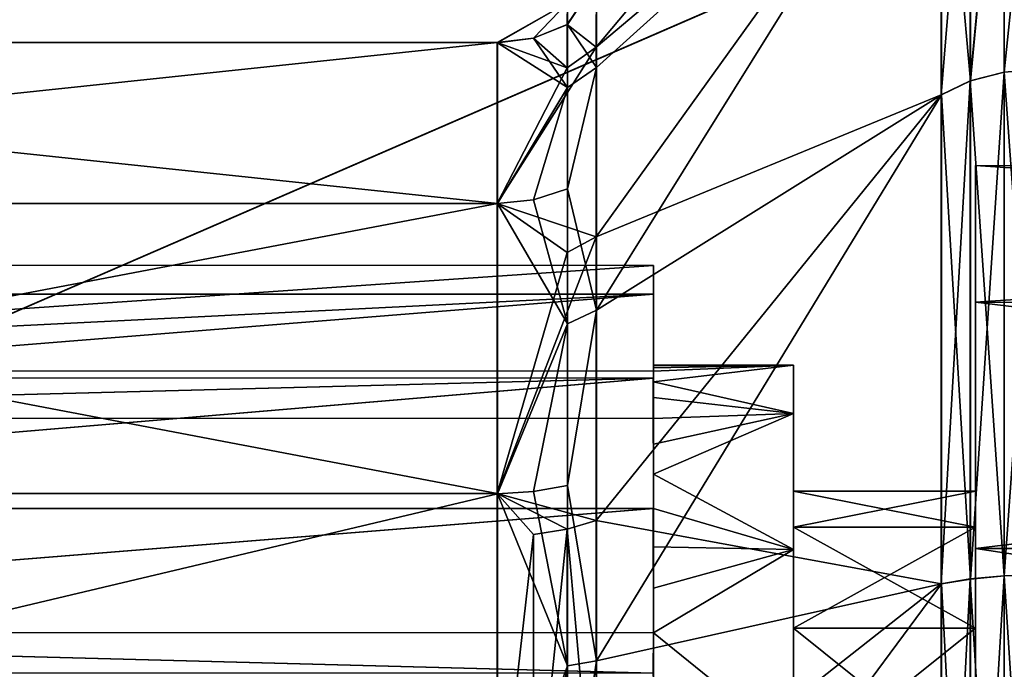
# Model space of a CAD drawing. Extents: x -149 to 149, y -36 to 1150.
# Drawn here: x 119 to 126, y 1 to 6 of the extents above; entities that cross this region are included whole.
import ezdxf

# ---------------------------------------------------------------- set-up
doc = ezdxf.new("R2010")
doc.units = 0
doc.header["$MEASUREMENT"] = 0

msp = doc.modelspace()

# ---------------------------------------------------------------- linework, layer by layer
for points in [[(112.104721, 8.79495, 21.225649), (103.192207, 0.00484, 23.005053), (121.017471, 8.782305, 21.196535)], [(112.108261, 8.793006, -21.220839), (121.021011, 8.780362, -21.192541), (103.19606, 0.002732, -23.000891)], [(121.017471, 8.782305, 21.196535), (103.192207, 0.00484, 23.005053), (147.755997, 0.001117, 22.84749)], [(121.021011, 8.780362, -21.192541), (147.759796, -0.000977, -22.847414), (103.19606, 0.002732, -23.000891)], [(121.017471, 8.782305, 21.196535), (147.755997, 0.001117, 22.84749), (129.930222, 8.769659, 21.167322)], [(121.021011, 8.780362, -21.192541), (129.933762, 8.767719, -21.164148), (147.759796, -0.000977, -22.847414)], [(125.253693, 8.710172, 0.001796), (122.789284, 6.245859, 0.001703), (122.789108, 5.770707, 2.391073)], [(125.253418, 7.847933, 3.780113), (125.253693, 8.710172, 0.001796), (122.789108, 5.770707, 2.391073)], [(125.701752, 8.081132, 3.892425), (125.960426, 5.614336, 7.038915), (125.960587, 8.111814, 3.907218)], [(125.702766, 5.59251, -7.00919), (125.7024, 8.080775, -3.88898), (125.961243, 8.111457, -3.903791)], [(125.702766, 5.59251, -7.00919), (125.961243, 8.111457, -3.903791), (125.961609, 5.61369, -7.035904)], [(125.701752, 8.081132, 3.892425), (125.460388, 5.530861, 6.934117), (125.701607, 5.593153, 7.012222)], [(125.460533, 7.991138, 3.849024), (125.460388, 5.530861, 6.934117), (125.701752, 8.081132, 3.892425)], [(125.46154, 5.530226, -6.931074), (125.461166, 7.990785, -3.845571), (125.7024, 8.080775, -3.88898)], [(125.46154, 5.530226, -6.931074), (125.7024, 8.080775, -3.88898), (125.702766, 5.59251, -7.00919)], [(125.701752, 8.081132, 3.892425), (125.701607, 5.593153, 7.012222), (125.960426, 5.614336, 7.038915)], [(125.460533, 7.991138, 3.849024), (125.253418, 7.847933, 3.780113), (125.253273, 5.43176, 6.809902)], [(125.460533, 7.991138, 3.849024), (125.253273, 5.43176, 6.809902), (125.460388, 5.530861, 6.934117)], [(125.46154, 5.530226, -6.931074), (125.254044, 7.847587, -3.776664), (125.461166, 7.990785, -3.845571)], [(125.253418, 7.847933, 3.780113), (122.789108, 5.770707, 2.391073), (122.789001, 4.417325, 4.416522)], [(125.253273, 5.43176, 6.809902), (125.253418, 7.847933, 3.780113), (122.789001, 4.417325, 4.416522)], [(125.254044, 7.847587, -3.776664), (122.789543, 5.627455, -2.707398), (122.789284, 6.245859, 0.001703)], [(125.254044, 7.847587, -3.776664), (122.789787, 3.894831, -4.880023), (122.789543, 5.627455, -2.707398)], [(125.254044, 7.847587, -3.776664), (125.25441, 5.431136, -6.806857), (122.789787, 3.894831, -4.880023)], [(125.46154, 5.530226, -6.931074), (125.25441, 5.431136, -6.806857), (125.254044, 7.847587, -3.776664)], [(109.693298, 0.004164, 20.081676), (118.519623, 7.675848, 18.525011), (127.346268, 7.663309, 18.496103)], [(127.34935, 7.661614, -18.492876), (118.522713, 7.67415, -18.520975), (109.696663, 0.002323, -20.07811)], [(109.693298, 0.004164, 20.081676), (127.346268, 7.663309, 18.496103), (144.999573, 0.001215, 19.956842)], [(145.002899, -0.000615, -19.956514), (127.34935, 7.661614, -18.492876), (109.696663, 0.002323, -20.07811)], [(122.789284, 6.245859, 0.001703), (122.582062, 5.934397, 1.355662), (122.789108, 5.770707, 2.391073)], [(122.789284, 6.245859, 0.001703), (122.582169, 6.086956, 0.0017), (122.582062, 5.934397, 1.355662)], [(122.789284, 6.245859, 0.001703), (122.582283, 5.934273, -1.352288), (122.582169, 6.086956, 0.0017)], [(122.789543, 5.627455, -2.707398), (122.582283, 5.934273, -1.352288), (122.789284, 6.245859, 0.001703)], [(122.082001, 5.803821, 1.32587), (122.582169, 6.086956, 0.0017), (122.08223, 5.803699, -1.322472)], [(122.340843, 5.837004, 1.333462), (122.582169, 6.086956, 0.0017), (122.082001, 5.803821, 1.32587)], [(122.582169, 6.086956, 0.0017), (122.341057, 5.836882, -1.330082), (122.08223, 5.803699, -1.322472)], [(122.582062, 5.934397, 1.355662), (122.582169, 6.086956, 0.0017), (122.340843, 5.837004, 1.333462)], [(122.582169, 6.086956, 0.0017), (122.582283, 5.934273, -1.352288), (122.341057, 5.836882, -1.330082)], [(122.581993, 5.623902, 2.330162), (122.582062, 5.934397, 1.355662), (122.340843, 5.837004, 1.333462)], [(122.582283, 5.934273, -1.352288), (122.582413, 5.484256, -2.638392), (122.341057, 5.836882, -1.330082)], [(122.789108, 5.770707, 2.391073), (122.582062, 5.934397, 1.355662), (122.581993, 5.623902, 2.330162)], [(122.789543, 5.627455, -2.707398), (122.582413, 5.484256, -2.638392), (122.582283, 5.934273, -1.352288)], [(122.581993, 5.623902, 2.330162), (122.340843, 5.837004, 1.333462), (122.082001, 5.803821, 1.32587)], [(122.341057, 5.836882, -1.330082), (122.582413, 5.484256, -2.638392), (122.08223, 5.803699, -1.322472)], [(111.194794, 5.804729, 1.326369), (111.194649, 4.65579, 3.712382), (122.082001, 5.803821, 1.32587)], [(111.194649, 4.65579, 3.712382), (122.081863, 4.654882, 3.711883), (122.082001, 5.803821, 1.32587)], [(111.195007, 5.804607, -1.321973), (111.194794, 5.804729, 1.326369), (122.082001, 5.803821, 1.32587)], [(111.195007, 5.804607, -1.321973), (122.082001, 5.803821, 1.32587), (122.08223, 5.803699, -1.322472)], [(111.195007, 5.804607, -1.321973), (122.08223, 5.803699, -1.322472), (122.082474, 4.654542, -3.708676)], [(111.195267, 4.65545, -3.708177), (111.195007, 5.804607, -1.321973), (122.082474, 4.654542, -3.708676)], [(122.081863, 4.654882, 3.711883), (122.581993, 5.623902, 2.330162), (122.082001, 5.803821, 1.32587)], [(122.789001, 4.417325, 4.416522), (122.789108, 5.770707, 2.391073), (122.081863, 4.654882, 3.711883)], [(122.789108, 5.770707, 2.391073), (122.581993, 5.623902, 2.330162), (122.081863, 4.654882, 3.711883)], [(122.08223, 5.803699, -1.322472), (122.582413, 5.484256, -2.638392), (122.082474, 4.654542, -3.708676)], [(122.789543, 5.627455, -2.707398), (122.582542, 4.75921, -3.792201), (122.582413, 5.484256, -2.638392)], [(122.789787, 3.894831, -4.880023), (122.582542, 4.75921, -3.792201), (122.789543, 5.627455, -2.707398)], [(125.460388, 5.530861, 6.934117), (125.70163, 1.997668, 8.743444), (125.701607, 5.593153, 7.012222)], [(125.461853, 1.974688, -8.643591), (125.46154, 5.530226, -6.931074), (125.702766, 5.59251, -7.00919)], [(125.461853, 1.974688, -8.643591), (125.702766, 5.59251, -7.00919), (125.703087, 1.996866, -8.741014)], [(125.701607, 5.593153, 7.012222), (125.70163, 1.997668, 8.743444), (125.960426, 5.614336, 7.038915)], [(125.70163, 1.997668, 8.743444), (125.960457, 2.005249, 8.776738), (125.960426, 5.614336, 7.038915)], [(125.702766, 5.59251, -7.00919), (125.961609, 5.61369, -7.035904), (125.961922, 2.004444, -8.774329)], [(125.703087, 1.996866, -8.741014), (125.702766, 5.59251, -7.00919), (125.961922, 2.004444, -8.774329)], [(125.460388, 5.530861, 6.934117), (125.253273, 5.43176, 6.809902), (125.253304, 1.940086, 8.491128)], [(125.460388, 5.530861, 6.934117), (125.253304, 1.940086, 8.491128), (125.460403, 1.97548, 8.646042)], [(125.461853, 1.974688, -8.643591), (125.25441, 5.431136, -6.806857), (125.46154, 5.530226, -6.931074)], [(125.460388, 5.530861, 6.934117), (125.460403, 1.97548, 8.646042), (125.70163, 1.997668, 8.743444)], [(122.582413, 5.484256, -2.638392), (122.341309, 4.681123, -3.729888), (122.082474, 4.654542, -3.708676)], [(122.582413, 5.484256, -2.638392), (122.582542, 4.75921, -3.792201), (122.341309, 4.681123, -3.729888)], [(125.253273, 5.43176, 6.809902), (122.789001, 4.417325, 4.416522), (122.788986, 2.391825, 5.769828)], [(125.253304, 1.940086, 8.491128), (125.253273, 5.43176, 6.809902), (122.788986, 2.391825, 5.769828)], [(125.25441, 5.431136, -6.806857), (122.790024, 1.391253, -6.085887), (122.789787, 3.894831, -4.880023)], [(125.25441, 5.431136, -6.806857), (125.254707, 1.939308, -8.488666), (122.790024, 1.391253, -6.085887)], [(125.461853, 1.974688, -8.643591), (125.254707, 1.939308, -8.488666), (125.25441, 5.431136, -6.806857)], [(125.496696, 4.926014, 1.125315), (140.067566, 3.949566, 3.149727), (125.496567, 3.950781, 3.150395)], [(125.496819, 2.344781, 1.1295), (125.496696, 4.926014, 1.125315), (125.496567, 3.950781, 3.150395)], [(125.496887, 4.925911, -1.122376), (140.067688, 4.924799, 1.124647), (125.496696, 4.926014, 1.125315)], [(140.067688, 4.924799, 1.124647), (140.067566, 3.949566, 3.149727), (125.496696, 4.926014, 1.125315)], [(125.496902, 2.602262, 0.001276), (125.496887, 4.925911, -1.122376), (125.496696, 4.926014, 1.125315)], [(125.496902, 2.602262, 0.001276), (125.496696, 4.926014, 1.125315), (125.496819, 2.344781, 1.1295)], [(125.497101, 3.950492, -3.147619), (140.067871, 4.924696, -1.123044), (125.496887, 4.925911, -1.122376)], [(140.067871, 4.924696, -1.123044), (140.067688, 4.924799, 1.124647), (125.496887, 4.925911, -1.122376)], [(125.497009, 2.344677, -1.126992), (125.496887, 4.925911, -1.122376), (125.496902, 2.602262, 0.001276)], [(125.497101, 3.950492, -3.147619), (125.496887, 4.925911, -1.122376), (125.497009, 2.344677, -1.126992)], [(140.068085, 3.949277, -3.148287), (140.067871, 4.924696, -1.123044), (125.497101, 3.950492, -3.147619)], [(122.582542, 4.75921, -3.792201), (122.582672, 3.795741, -4.755706), (122.341309, 4.681123, -3.729888)], [(122.789787, 3.894831, -4.880023), (122.582672, 3.795741, -4.755706), (122.582542, 4.75921, -3.792201)], [(111.194649, 4.65579, 3.712382), (111.194611, 2.585298, 5.363422), (122.081818, 2.58439, 5.362923)], [(111.194649, 4.65579, 3.712382), (122.081818, 2.58439, 5.362923), (122.081863, 4.654882, 3.711883)], [(111.195503, 2.584806, -5.359563), (111.195267, 4.65545, -3.708177), (122.082474, 4.654542, -3.708676)], [(111.195503, 2.584806, -5.359563), (122.082474, 4.654542, -3.708676), (122.08271, 2.583899, -5.360062)], [(122.081818, 2.58439, 5.362923), (122.581886, 4.304923, 4.304107), (122.081863, 4.654882, 3.711883)], [(122.081863, 4.654882, 3.711883), (122.581886, 4.304923, 4.304107), (122.789001, 4.417325, 4.416522)], [(122.341309, 4.681123, -3.729888), (122.582672, 3.795741, -4.755706), (122.082474, 4.654542, -3.708676)], [(122.082474, 4.654542, -3.708676), (122.582672, 3.795741, -4.755706), (122.08271, 2.583899, -5.360062)], [(122.788986, 2.391825, 5.769828), (122.789001, 4.417325, 4.416522), (122.081818, 2.58439, 5.362923)], [(122.789001, 4.417325, 4.416522), (122.581886, 4.304923, 4.304107), (122.081818, 2.58439, 5.362923)], [(123.196533, 4.213662, 0.001515), (112.194702, 3.460907, 0.549627), (111.484016, 4.214639, 0.002052)], [(112.194794, 3.460857, -0.545714), (123.196533, 4.213662, 0.001515), (111.484016, 4.214639, 0.002052)], [(123.196518, 3.45969, 0.548923), (112.194702, 3.460907, 0.549627), (123.196533, 4.213662, 0.001515)], [(112.194794, 3.460857, -0.545714), (123.196609, 3.45964, -0.546018), (123.196533, 4.213662, 0.001515)], [(123.196533, 3.483385, 0.367202), (123.196518, 3.45969, 0.548923), (123.196533, 4.213662, 0.001515)], [(123.196548, 3.497778, 0.184579), (123.196533, 3.483385, 0.367202), (123.196533, 4.213662, 0.001515)], [(123.196564, 3.50257, 0.001456), (123.196548, 3.497778, 0.184579), (123.196533, 4.213662, 0.001515)], [(123.196579, 3.497761, -0.181668), (123.196564, 3.50257, 0.001456), (123.196533, 4.213662, 0.001515)], [(123.196587, 3.483351, -0.364293), (123.196579, 3.497761, -0.181668), (123.196533, 4.213662, 0.001515)], [(123.196609, 3.45964, -0.546018), (123.196587, 3.483351, -0.364293), (123.196533, 4.213662, 0.001515)], [(123.196426, 4.007595, 1.302866), (112.194633, 3.122311, 1.591234), (111.483917, 4.008572, 1.303403)], [(112.194702, 3.460907, 0.549627), (123.196426, 4.007595, 1.302866), (111.483917, 4.008572, 1.303403)], [(123.196648, 4.007476, -1.29987), (112.194794, 3.460857, -0.545714), (111.484131, 4.008452, -1.299333)], [(112.194901, 3.122165, -1.587377), (123.196648, 4.007476, -1.29987), (111.484131, 4.008452, -1.299333)], [(123.196449, 3.121294, 1.59063), (112.194633, 3.122311, 1.591234), (123.196426, 4.007595, 1.302866)], [(112.194702, 3.460907, 0.549627), (123.196518, 3.45969, 0.548923), (123.196426, 4.007595, 1.302866)], [(123.196609, 3.45964, -0.546018), (112.194794, 3.460857, -0.545714), (123.196648, 4.007476, -1.29987)], [(112.194901, 3.122165, -1.587377), (123.196716, 3.121048, -1.587881), (123.196648, 4.007476, -1.29987)], [(123.196472, 3.270198, 1.255799), (123.196449, 3.121294, 1.59063), (123.196426, 4.007595, 1.302866)], [(123.196503, 3.383396, 0.907263), (123.196472, 3.270198, 1.255799), (123.196426, 4.007595, 1.302866)], [(123.196518, 3.45969, 0.548923), (123.196503, 3.383396, 0.907263), (123.196426, 4.007595, 1.302866)], [(123.196648, 3.383313, -0.904471), (123.196609, 3.45964, -0.546018), (123.196648, 4.007476, -1.29987)], [(123.196678, 3.269983, -1.253025), (123.196648, 3.383313, -0.904471), (123.196648, 4.007476, -1.29987)], [(123.196716, 3.121048, -1.587881), (123.196678, 3.269983, -1.253025), (123.196648, 4.007476, -1.29987)], [(125.496567, 3.950781, 3.150395), (140.06752, 2.192303, 4.551062), (125.496536, 2.193518, 4.551729)], [(125.49678, 1.623329, 2.034257), (125.496567, 3.950781, 3.150395), (125.496536, 2.193518, 4.551729)], [(140.067566, 3.949566, 3.149727), (140.06752, 2.192303, 4.551062), (125.496567, 3.950781, 3.150395)], [(125.496819, 2.344781, 1.1295), (125.496567, 3.950781, 3.150395), (125.49678, 1.623329, 2.034257)], [(125.497124, 1.623142, -2.031869), (125.497101, 3.950492, -3.147619), (125.497009, 2.344677, -1.126992)], [(125.497299, 2.193101, -4.549247), (140.068085, 3.949277, -3.148287), (125.497101, 3.950492, -3.147619)], [(125.497299, 2.193101, -4.549247), (125.497101, 3.950492, -3.147619), (125.497124, 1.623142, -2.031869)], [(140.068283, 2.191886, -4.549914), (140.068085, 3.949277, -3.148287), (125.497299, 2.193101, -4.549247)], [(122.789787, 3.894831, -4.880023), (122.582779, 2.641959, -5.480795), (122.582672, 3.795741, -4.755706)], [(122.790024, 1.391253, -6.085887), (122.582779, 2.641959, -5.480795), (122.789787, 3.894831, -4.880023)], [(122.582672, 3.795741, -4.755706), (122.341553, 2.598678, -5.390777), (122.08271, 2.583899, -5.360062)], [(122.582672, 3.795741, -4.755706), (122.582779, 2.641959, -5.480795), (122.341553, 2.598678, -5.390777)], [(124.196579, 3.155912, 1.520178), (123.196503, 3.383396, 0.907263), (124.196693, 3.502487, 0.00141)], [(123.196503, 3.383396, 0.907263), (123.196518, 3.45969, 0.548923), (124.196693, 3.502487, 0.00141)], [(123.196518, 3.45969, 0.548923), (123.196533, 3.483385, 0.367202), (124.196693, 3.502487, 0.00141)], [(123.196533, 3.483385, 0.367202), (123.196548, 3.497778, 0.184579), (124.196693, 3.502487, 0.00141)], [(123.196548, 3.497778, 0.184579), (123.196564, 3.50257, 0.001456), (124.196693, 3.502487, 0.00141)], [(123.196564, 3.50257, 0.001456), (123.196579, 3.497761, -0.181668), (124.196693, 3.502487, 0.00141)], [(123.196579, 3.497761, -0.181668), (123.196587, 3.483351, -0.364293), (124.196693, 3.502487, 0.00141)], [(123.196587, 3.483351, -0.364293), (123.196609, 3.45964, -0.546018), (124.196693, 3.502487, 0.00141)], [(123.196609, 3.45964, -0.546018), (123.196648, 3.383313, -0.904471), (124.196693, 3.502487, 0.00141)], [(124.196693, 3.502487, 0.00141), (123.196648, 3.383313, -0.904471), (124.196838, 3.155772, -1.517415)], [(124.196732, 2.602371, 0.001335), (124.196579, 3.155912, 1.520178), (124.196693, 3.502487, 0.00141)], [(124.196838, 2.344786, -1.126932), (124.196693, 3.502487, 0.00141), (124.196838, 3.155772, -1.517415)], [(124.196838, 2.344786, -1.126932), (124.196732, 2.602371, 0.001335), (124.196693, 3.502487, 0.00141)], [(112.194481, 2.478669, 2.477395), (111.483849, 3.410348, 2.477505), (123.196373, 3.409372, 2.476968)], [(112.194633, 3.122311, 1.591234), (123.196373, 3.409372, 2.476968), (111.483849, 3.410348, 2.477505)], [(123.196777, 3.409145, -2.474072), (112.194901, 3.122165, -1.587377), (111.484261, 3.410121, -2.473535)], [(123.196777, 3.409145, -2.474072), (111.484261, 3.410121, -2.473535), (112.194893, 2.478442, -2.473645)], [(123.196404, 2.477651, 2.47659), (112.194481, 2.478669, 2.477395), (123.196373, 3.409372, 2.476968)], [(112.194633, 3.122311, 1.591234), (123.196449, 3.121294, 1.59063), (123.196373, 3.409372, 2.476968)], [(123.196777, 3.409145, -2.474072), (112.194893, 2.478442, -2.473645), (123.196823, 2.477224, -2.474049)], [(123.196716, 3.121048, -1.587881), (112.194901, 3.122165, -1.587377), (123.196777, 3.409145, -2.474072)], [(123.196419, 2.72267, 2.204176), (123.196404, 2.477651, 2.47659), (123.196373, 3.409372, 2.476968)], [(123.196426, 2.937985, 1.907755), (123.196419, 2.72267, 2.204176), (123.196373, 3.409372, 2.476968)], [(123.196449, 3.121294, 1.59063), (123.196426, 2.937985, 1.907755), (123.196373, 3.409372, 2.476968)], [(123.196472, 3.270198, 1.255799), (123.196503, 3.383396, 0.907263), (124.196579, 3.155912, 1.520178)], [(123.196648, 3.383313, -0.904471), (123.196678, 3.269983, -1.253025), (124.196838, 3.155772, -1.517415)], [(123.196777, 3.409145, -2.474072), (123.196747, 2.93771, -1.905137), (123.196716, 3.121048, -1.587881)], [(123.196777, 2.722268, -2.201594), (123.196747, 2.93771, -1.905137), (123.196777, 3.409145, -2.474072)], [(123.196823, 2.477224, -2.474049), (123.196777, 2.722268, -2.201594), (123.196777, 3.409145, -2.474072)], [(123.196449, 3.121294, 1.59063), (123.196472, 3.270198, 1.255799), (124.196579, 3.155912, 1.520178)], [(123.196678, 3.269983, -1.253025), (123.196716, 3.121048, -1.587881), (124.196838, 3.155772, -1.517415)], [(124.196533, 2.184642, 2.738054), (123.196419, 2.72267, 2.204176), (124.196579, 3.155912, 1.520178)], [(123.196419, 2.72267, 2.204176), (123.196426, 2.937985, 1.907755), (124.196579, 3.155912, 1.520178)], [(123.196426, 2.937985, 1.907755), (123.196449, 3.121294, 1.59063), (124.196579, 3.155912, 1.520178)], [(123.196716, 3.121048, -1.587881), (123.196747, 2.93771, -1.905137), (124.196838, 3.155772, -1.517415)], [(123.196747, 2.93771, -1.905137), (123.196777, 2.722268, -2.201594), (124.196838, 3.155772, -1.517415)], [(124.196838, 3.155772, -1.517415), (123.196777, 2.722268, -2.201594), (124.196983, 2.184391, -2.735453)], [(124.196663, 2.344889, 1.12956), (124.196533, 2.184642, 2.738054), (124.196579, 3.155912, 1.520178)], [(124.196732, 2.602371, 0.001335), (124.196663, 2.344889, 1.12956), (124.196579, 3.155912, 1.520178)], [(124.196983, 2.184391, -2.735453), (124.196838, 2.344786, -1.126932), (124.196838, 3.155772, -1.517415)], [(123.196404, 2.477651, 2.47659), (123.196419, 2.72267, 2.204176), (124.196533, 2.184642, 2.738054)], [(123.196777, 2.722268, -2.201594), (123.196823, 2.477224, -2.474049), (124.196983, 2.184391, -2.735453)], [(122.582779, 2.641959, -5.480795), (122.582878, 1.355872, -5.930861), (122.341553, 2.598678, -5.390777)], [(122.790024, 1.391253, -6.085887), (122.582878, 1.355872, -5.930861), (122.582779, 2.641959, -5.480795)], [(124.196732, 2.602371, 0.001335), (125.496819, 2.344781, 1.1295), (124.196663, 2.344889, 1.12956)], [(125.496902, 2.602262, 0.001276), (125.496819, 2.344781, 1.1295), (124.196732, 2.602371, 0.001335)], [(124.196838, 2.344786, -1.126932), (125.496902, 2.602262, 0.001276), (124.196732, 2.602371, 0.001335)], [(125.497009, 2.344677, -1.126992), (125.496902, 2.602262, 0.001276), (124.196838, 2.344786, -1.126932)], [(111.194611, 2.585298, 5.363422), (111.194672, 0.003391, 5.952483), (122.081886, 0.002484, 5.951984)], [(111.194611, 2.585298, 5.363422), (122.081886, 0.002484, 5.951984), (122.081818, 2.58439, 5.362923)], [(111.195663, 0.002846, -5.949054), (111.195503, 2.584806, -5.359563), (122.08271, 2.583899, -5.360062)], [(111.195663, 0.002846, -5.949054), (122.08271, 2.583899, -5.360062), (122.082878, 0.001938, -5.949553)], [(122.081886, 0.002484, 5.951984), (122.340637, 2.292739, 5.530709), (122.081818, 2.58439, 5.362923)], [(122.081818, 2.58439, 5.362923), (122.581871, 2.330928, 5.623013), (122.788986, 2.391825, 5.769828)], [(122.340637, 2.292739, 5.530709), (122.581871, 2.330928, 5.623013), (122.081818, 2.58439, 5.362923)], [(122.341553, 2.598678, -5.390777), (122.582878, 1.355872, -5.930861), (122.08271, 2.583899, -5.360062)], [(122.08271, 2.583899, -5.360062), (122.582878, 1.355872, -5.930861), (122.082878, 0.001938, -5.949553)], [(112.194572, 1.592484, 3.121004), (111.48381, 2.478771, 3.409048), (123.196327, 2.477794, 3.408511)], [(111.48381, 2.478771, 3.409048), (112.194481, 2.478669, 2.477395), (123.196327, 2.477794, 3.408511)], [(112.194893, 2.478442, -2.473645), (111.484383, 2.478458, -3.405232), (123.196899, 2.477482, -3.405769)], [(112.195091, 1.592198, -3.117402), (123.196899, 2.477482, -3.405769), (111.484383, 2.478458, -3.405232)], [(123.196327, 2.477794, 3.408511), (112.194481, 2.478669, 2.477395), (123.196404, 2.477651, 2.47659)], [(123.196404, 1.591566, 3.1203), (112.194572, 1.592484, 3.121004), (123.196327, 2.477794, 3.408511)], [(123.196823, 2.477224, -2.474049), (112.194893, 2.478442, -2.473645), (123.196899, 2.477482, -3.405769)], [(112.195091, 1.592198, -3.117402), (123.196907, 1.59118, -3.117806), (123.196899, 2.477482, -3.405769)], [(123.196404, 2.205227, 2.721599), (123.196327, 2.477794, 3.408511), (123.196404, 2.477651, 2.47659)], [(123.196404, 1.908799, 2.937003), (123.196327, 2.477794, 3.408511), (123.196404, 2.205227, 2.721599)], [(123.196404, 1.591566, 3.1203), (123.196327, 2.477794, 3.408511), (123.196404, 1.908799, 2.937003)], [(123.196404, 2.205227, 2.721599), (123.196404, 2.477651, 2.47659), (124.196533, 2.184642, 2.738054)], [(123.196899, 2.477482, -3.405769), (123.196854, 2.204778, -2.719104), (123.196823, 2.477224, -2.474049)], [(123.196823, 2.477224, -2.474049), (123.196854, 2.204778, -2.719104), (124.196983, 2.184391, -2.735453)], [(123.196877, 1.90833, -2.934456), (123.196854, 2.204778, -2.719104), (123.196899, 2.477482, -3.405769)], [(123.196907, 1.59118, -3.117806), (123.196877, 1.90833, -2.934456), (123.196899, 2.477482, -3.405769)], [(122.788986, 2.391825, 5.769828), (122.581871, 2.330928, 5.623013), (122.789047, 0.002438, 6.24489)], [(125.253304, 1.940086, 8.491128), (122.788986, 2.391825, 5.769828), (122.789047, 0.002438, 6.24489)], [(122.340714, 0.002464, 5.986077), (122.581871, 2.330928, 5.623013), (122.340637, 2.292739, 5.530709)], [(122.58194, 0.002448, 6.085979), (122.581871, 2.330928, 5.623013), (122.340714, 0.002464, 5.986077)], [(122.789047, 0.002438, 6.24489), (122.581871, 2.330928, 5.623013), (122.58194, 0.002448, 6.085979)], [(124.196663, 2.344889, 1.12956), (124.196609, 1.623437, 2.034316), (124.196533, 2.184642, 2.738054)], [(124.196663, 2.344889, 1.12956), (125.49678, 1.623329, 2.034257), (124.196609, 1.623437, 2.034316)], [(125.496819, 2.344781, 1.1295), (125.49678, 1.623329, 2.034257), (124.196663, 2.344889, 1.12956)], [(124.196953, 1.623251, -2.031809), (125.497009, 2.344677, -1.126992), (124.196838, 2.344786, -1.126932)], [(124.196983, 2.184391, -2.735453), (124.196953, 1.623251, -2.031809), (124.196838, 2.344786, -1.126932)], [(125.497124, 1.623142, -2.031869), (125.497009, 2.344677, -1.126992), (124.196953, 1.623251, -2.031809)], [(122.340714, 0.002464, 5.986077), (122.340637, 2.292739, 5.530709), (122.081886, 0.002484, 5.951984)], [(123.196404, 1.908799, 2.937003), (123.196404, 2.205227, 2.721599), (124.196533, 2.184642, 2.738054)], [(124.196533, 0.781092, 3.413824), (123.196404, 1.591566, 3.1203), (124.196533, 2.184642, 2.738054)], [(123.196404, 1.591566, 3.1203), (123.196404, 1.908799, 2.937003), (124.196533, 2.184642, 2.738054)], [(123.196854, 2.204778, -2.719104), (123.196877, 1.90833, -2.934456), (124.196983, 2.184391, -2.735453)], [(123.196877, 1.90833, -2.934456), (123.196907, 1.59118, -3.117806), (124.196983, 2.184391, -2.735453)], [(124.196983, 2.184391, -2.735453), (123.196907, 1.59118, -3.117806), (124.197098, 0.780779, -3.411458)], [(124.196617, 0.580826, 2.536294), (124.196533, 0.781092, 3.413824), (124.196533, 2.184642, 2.738054)], [(124.196617, 0.580826, 2.536294), (124.196533, 2.184642, 2.738054), (124.196609, 1.623437, 2.034316)], [(124.197098, 0.780779, -3.411458), (124.196953, 1.623251, -2.031809), (124.196983, 2.184391, -2.735453)], [(125.496536, 2.193518, 4.551729), (140.067581, 0.000943, 5.051044), (125.496597, 0.002158, 5.051712)], [(140.06752, 2.192303, 4.551062), (140.067581, 0.000943, 5.051044), (125.496536, 2.193518, 4.551729)], [(125.49678, 0.580717, 2.536235), (125.496536, 2.193518, 4.551729), (125.496597, 0.002158, 5.051712)], [(125.49678, 0.580717, 2.536235), (125.49678, 1.623329, 2.034257), (125.496536, 2.193518, 4.551729)], [(125.497299, 2.193101, -4.549247), (125.497124, 1.623142, -2.031869), (125.497208, 0.580485, -2.534021)], [(125.497437, 0.001695, -5.049594), (125.497299, 2.193101, -4.549247), (125.497208, 0.580485, -2.534021)], [(125.497437, 0.001695, -5.049594), (140.068283, 2.191886, -4.549914), (125.497299, 2.193101, -4.549247)], [(140.06842, 0.00048, -5.050262), (140.068283, 2.191886, -4.549914), (125.497437, 0.001695, -5.049594)], [(125.460403, 1.97548, 8.646042), (125.253304, 1.940086, 8.491128), (125.253471, -1.935415, 8.490806)], [(125.460403, 1.97548, 8.646042), (125.253471, -1.935415, 8.490806), (125.460587, -1.97083, 8.645712)], [(125.462029, -1.971622, -8.643921), (125.254707, 1.939308, -8.488666), (125.461853, 1.974688, -8.643591)], [(125.460403, 1.97548, 8.646042), (125.701813, -1.993048, 8.743113), (125.70163, 1.997668, 8.743444)], [(125.460403, 1.97548, 8.646042), (125.460587, -1.97083, 8.645712), (125.701813, -1.993048, 8.743113)], [(125.462029, -1.971622, -8.643921), (125.461853, 1.974688, -8.643591), (125.703087, 1.996866, -8.741014)], [(125.462029, -1.971622, -8.643921), (125.703087, 1.996866, -8.741014), (125.70327, -1.993849, -8.741346)], [(125.70163, 1.997668, 8.743444), (125.96064, -2.000669, 8.776404), (125.960457, 2.005249, 8.776738)], [(125.70163, 1.997668, 8.743444), (125.701813, -1.993048, 8.743113), (125.96064, -2.000669, 8.776404)], [(125.70327, -1.993849, -8.741346), (125.703087, 1.996866, -8.741014), (125.961922, 2.004444, -8.774329)], [(125.253471, -1.935415, 8.490806), (125.253304, 1.940086, 8.491128), (122.789047, 0.002438, 6.24489)], [(125.254707, 1.939308, -8.488666), (122.790154, -1.387506, -6.086119), (122.790024, 1.391253, -6.085887)], [(125.254707, 1.939308, -8.488666), (125.25489, -1.936193, -8.488988), (122.790154, -1.387506, -6.086119)], [(125.462029, -1.971622, -8.643921), (125.25489, -1.936193, -8.488988), (125.254707, 1.939308, -8.488666)], [(124.196609, 1.623437, 2.034316), (125.49678, 0.580717, 2.536235), (124.196617, 0.580826, 2.536294)], [(125.49678, 1.623329, 2.034257), (125.49678, 0.580717, 2.536235), (124.196609, 1.623437, 2.034316)], [(124.197037, 0.580593, -2.533961), (125.497124, 1.623142, -2.031869), (124.196953, 1.623251, -2.031809)], [(124.197098, 0.780779, -3.411458), (124.197037, 0.580593, -2.533961), (124.196953, 1.623251, -2.031809)], [(125.497208, 0.580485, -2.534021), (125.497124, 1.623142, -2.031869), (124.197037, 0.580593, -2.533961)], [(123.196327, 1.30367, 4.006691), (111.48381, 1.304646, 4.007227), (112.194572, 1.592484, 3.121004)], [(111.484482, 1.304279, -4.003608), (123.196999, 1.303303, -4.004144), (112.195091, 1.592198, -3.117402)], [(123.196327, 1.30367, 4.006691), (112.194572, 1.592484, 3.121004), (123.196404, 1.591566, 3.1203)], [(112.195091, 1.592198, -3.117402), (123.196999, 1.303303, -4.004144), (123.196907, 1.59118, -3.117806)], [(123.196404, 1.25683, 3.269191), (123.196327, 1.30367, 4.006691), (123.196404, 1.591566, 3.1203)], [(123.196404, 1.25683, 3.269191), (123.196404, 1.591566, 3.1203), (124.196533, 0.781092, 3.413824)], [(123.196907, 1.59118, -3.117806), (123.196938, 1.25633, -3.266753), (124.197098, 0.780779, -3.411458)], [(123.196999, 1.303303, -4.004144), (123.196938, 1.25633, -3.266753), (123.196907, 1.59118, -3.117806)], [(122.582878, 1.355872, -5.930861), (122.341713, 0.001915, -5.98367), (122.082878, 0.001938, -5.949553)], [(122.582878, 1.355872, -5.930861), (122.582947, 0.00189, -6.083594), (122.341713, 0.001915, -5.98367)], [(122.790024, 1.391253, -6.085887), (122.582947, 0.00189, -6.083594), (122.582878, 1.355872, -5.930861)], [(122.790154, -1.387506, -6.086119), (122.582947, 0.00189, -6.083594), (122.790024, 1.391253, -6.085887)]]:
    msp.add_3dface(points)

doc.saveas('drawing.dxf')
